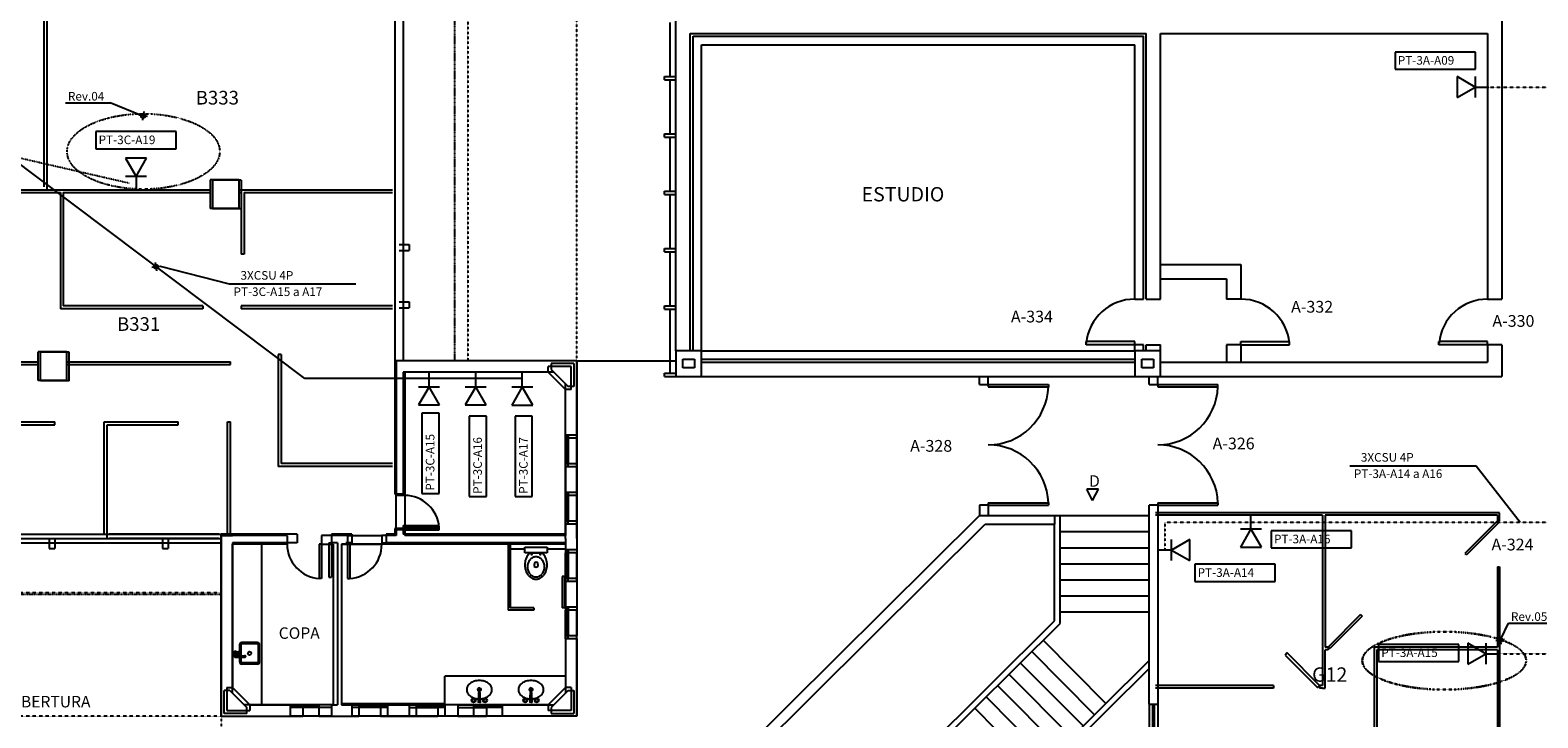
# Model space of a CAD drawing. Extents: x -98508 to 118800, y 0 to 84100.
# Drawn here: x 51199 to 77480, y 30031 to 42025 of the extents above; entities that cross this region are included whole.
import ezdxf

# ---------------------------------------------------------------- set-up
doc = ezdxf.new("R2010")
doc.units = 0
doc.header["$LTSCALE"] = 0.3
doc.header["$MEASUREMENT"] = 0
for name, pattern in [('DASHED', [0.75, 0.5, -0.25]), ('DOT', [0.25, 0, -0.25]), ('HIDDEN', [0.375, 0.25, -0.125])]:
    doc.linetypes.add(name, pattern=pattern)
for name, color, linetype in [('1PAREDE', 1, 'CONTINUOUS'), ('6DIVISÓRIA', 4, 'CONTINUOUS'), ('DIVISORIA', 3, 'CONTINUOUS'), ('ELETRODUTO', 4, 'CONTINUOUS'), ('J-HOOKS', 6, 'DOT'), ('M02C', 1, 'CONTINUOUS'), ('M02DH', 1, 'DASHED'), ('M03', 1, 'CONTINUOUS'), ('M03C', 7, 'CONTINUOUS'), ('M04C', 7, 'CONTINUOUS'), ('M06', 7, 'CONTINUOUS'), ('M06C', 8, 'CONTINUOUS'), ('P001', 1, 'CONTINUOUS'), ('P003', 7, 'CONTINUOUS'), ('RE.03', 4, 'CONTINUOUS'), ('SÍMBOLOS-CAB', 4, 'CONTINUOUS'), ('T03', 3, 'CONTINUOUS'), ('VIDRO', 86, 'CONTINUOUS')]:
    doc.layers.add(name, color=color, linetype=linetype)
doc.styles.add('R60E100', font='ic-romns.shx', dxfattribs={"height": 15})
doc.styles.add('ROMANS', font='romans.shx')
doc.styles.add('SR100', font='simplex', dxfattribs={"height": 0.25})
doc.styles.add('SR80', font='simplex', dxfattribs={"height": 0.2})

msp = doc.modelspace()

# ---------------------------------------------------------------- linework, layer by layer
at = {"layer": '1PAREDE'}
for p, q in [((54339, 39416), (54339, 38916)), ((54839, 39416), (54339, 39416)), ((54839, 39416), (54839, 38916)), ((54839, 38916), (54339, 38916)), ((51339, 35916), (51339, 36416)), ((51839, 36416), (51339, 36416)), ((51839, 35916), (51839, 36416)), ((51839, 35916), (51339, 35916))]:
    msp.add_line(p, q, dxfattribs=at)
at = {"layer": '6DIVISÓRIA'}
for p, q in [((51439, 44941), (51439, 39291)), ((51489, 43116), (51489, 39241)), ((51489, 43091), (51489, 39241)), ((49477, 39241), (54339, 39241)), ((49477, 39191), (51727, 39191)), ((51727, 39191), (51727, 37166)), ((51777, 39191), (51777, 37216)), ((51777, 39191), (54339, 39191)), ((54839, 39241), (57514, 39241)), ((54839, 39191), (54877, 39191)), ((54877, 39191), (54877, 38116)), ((54927, 39191), (57514, 39191)), ((54927, 39191), (54927, 38116)), ((54927, 38116), (54877, 38116)), ((54207, 37166), (51727, 37166)), ((54207, 37216), (51777, 37216)), ((54207, 37216), (54207, 37166)), ((57514, 37216), (54877, 37216)), ((54877, 37216), (54877, 37166)), ((57514, 37166), (54877, 37166)), ((55524, 36366), (55524, 34416)), ((55574, 36366), (55524, 36366)), ((55574, 36366), (55574, 34466)), ((48627, 36241), (51339, 36241)), ((48627, 36191), (51339, 36191)), ((51839, 36241), (54689, 36241)), ((51839, 36191), (54689, 36191)), ((54689, 36191), (54689, 36241)), ((50514, 35191), (51629, 35191)), ((50564, 35141), (51629, 35141)), ((51629, 35141), (51629, 35191)), ((52489, 33241), (52489, 35191)), ((52489, 35191), (53779, 35191)), ((52539, 33166), (52539, 35141)), ((52539, 35141), (53779, 35141)), ((53779, 35141), (53779, 35191)), ((54639, 33241), (54639, 35191)), ((54639, 35191), (54689, 35191)), ((54689, 33241), (54689, 35191)), ((57514, 34466), (55574, 34466)), ((57514, 34416), (55524, 34416)), ((76814, 33606), (70814, 33606)), ((73724, 33566), (70814, 33566)), ((73724, 33566), (73724, 31216)), ((73774, 33566), (73774, 31266)), ((76774, 33566), (73774, 33566)), ((76774, 33466), (76208, 32900)), ((76802, 33438), (76237, 32872)), ((76774, 33566), (76774, 33466)), ((76774, 33466), (76802, 33438)), ((76774, 33466), (76814, 33466)), ((76814, 33466), (76814, 33606)), ((76208, 32900), (76237, 32872)), ((76774, 32666), (76774, 31266)), ((76774, 32666), (76814, 32666)), ((76814, 32666), (76814, 26762)), ((74390, 31832), (73824, 31266)), ((74418, 31803), (73852, 31238)), ((74390, 31832), (74418, 31803)), ((73724, 31216), (73724, 30596)), ((73824, 31266), (73774, 31266)), ((73774, 30546), (73774, 31216)), ((73824, 31216), (73774, 31216)), ((73824, 31266), (73852, 31238)), ((73824, 31266), (73824, 31216)), ((76774, 31266), (74624, 31266)), ((74624, 31266), (74624, 31216)), ((74624, 31216), (74624, 29466)), ((76774, 31216), (74674, 31216)), ((74674, 31216), (74674, 29466)), ((76774, 31216), (76774, 26861)), ((72874, 30596), (70814, 30596)), ((72874, 30546), (70814, 30546)), ((72874, 30596), (72874, 30546)), ((73674, 30596), (73674, 30546)), ((73724, 30596), (73674, 30596)), ((73724, 30546), (73674, 30546)), ((73724, 30546), (73774, 30546))]:
    msp.add_line(p, q, dxfattribs=at)
msp.add_lwpolyline([(73073, 31126), (73639, 30560), (73674, 30596), (73108, 31162)], close=True, dxfattribs=at)
at = {"layer": 'DIVISORIA'}
msp.add_line((67898, 33782), (67898, 33742), dxfattribs=at)
at = {"layer": 'ELETRODUTO'}
for p, q in [((55989, 35952), (50822, 39838)), ((59778, 35952), (55989, 35952))]:
    msp.add_line(p, q, dxfattribs=at)
at = {"layer": 'J-HOOKS'}
for p, q in [((76507, 41033), (78359, 41033)), ((52926, 39354), (50822, 39838)), ((70975, 33446), (70975, 32956)), ((70975, 33446), (78359, 33446)), ((76694, 31148), (78359, 31148))]:
    msp.add_line(p, q, dxfattribs=at)
at = {"layer": 'M02C'}
for p, q in [((57554, 74134), (57554, 36259)), ((62354, 41219), (62354, 42159)), ((62454, 36434), (62454, 42219)), ((62254, 41219), (62454, 41219)), ((62254, 41159), (62254, 41219)), ((62254, 41219), (62454, 41219)), ((62254, 41159), (62454, 41159)), ((62354, 40219), (62354, 41159)), ((62254, 40219), (62454, 40219)), ((62254, 40159), (62254, 40219)), ((62254, 40219), (62454, 40219)), ((62254, 40159), (62454, 40159)), ((62354, 39219), (62354, 40159)), ((62254, 39159), (62254, 39219)), ((62254, 39219), (62454, 39219)), ((62254, 39219), (62454, 39219)), ((62254, 39159), (62454, 39159)), ((62354, 38219), (62354, 39159)), ((57629, 38284), (57804, 38284)), ((57629, 38184), (57804, 38184)), ((57804, 38284), (57804, 38184)), ((62254, 38219), (62454, 38219)), ((62254, 38159), (62254, 38219)), ((62254, 38219), (62454, 38219)), ((62254, 38159), (62454, 38159)), ((62354, 37219), (62354, 38159)), ((57629, 37284), (57804, 37284)), ((57629, 37184), (57804, 37184)), ((57804, 37284), (57804, 37184)), ((62254, 37219), (62454, 37219)), ((62254, 37159), (62254, 37219)), ((62254, 37219), (62454, 37219)), ((62254, 37159), (62454, 37159)), ((62354, 36044), (62354, 37159)), ((70454, 36594), (69606, 36594)), ((69606, 36534), (69606, 36594)), ((70454, 36534), (69606, 36534)), ((72303, 36594), (73151, 36594)), ((72303, 36534), (73151, 36534)), ((73151, 36534), (73151, 36594)), ((75756, 36534), (75756, 36594)), ((76604, 36594), (75756, 36594)), ((76604, 36534), (75756, 36534)), ((57554, 36259), (57554, 33934)), ((60729, 36259), (57554, 36259)), ((60229, 36059), (57704, 36059)), ((57704, 36059), (57704, 33934)), ((60229, 36059), (60229, 36159)), ((60629, 36159), (60229, 36159)), ((60529, 35759), (60229, 36059)), ((60629, 35759), (60629, 36159)), ((60729, 34909), (60729, 36259)), ((60729, 36259), (62454, 36259)), ((62254, 36044), (62454, 36044)), ((62254, 35984), (62254, 36044)), ((62254, 36044), (62454, 36044)), ((60529, 34909), (60529, 35759)), ((60629, 35759), (60529, 35759)), ((62254, 35984), (62454, 35984)), ((67898, 35842), (68948, 35842)), ((67898, 35802), (68948, 35802)), ((68948, 35842), (68948, 35802)), ((70854, 35842), (71904, 35842)), ((70854, 35802), (71904, 35802)), ((71904, 35802), (71904, 35842)), ((60549, 34959), (60549, 34459)), ((60579, 34959), (60579, 34459)), ((60729, 34959), (60729, 34459)), ((60529, 34409), (60529, 34909)), ((60729, 34909), (60529, 34909)), ((60729, 34409), (60729, 34909)), ((60729, 34409), (60529, 34409)), ((60529, 33909), (60529, 34409)), ((60729, 33909), (60729, 34409)), ((57704, 33934), (57554, 33934)), ((57579, 33309), (57579, 34009)), ((57729, 34009), (57729, 33349)), ((60529, 33409), (60529, 33909)), ((60729, 33909), (60529, 33909)), ((60549, 33959), (60549, 33459)), ((60579, 33959), (60579, 33459)), ((60729, 33959), (60729, 33459)), ((60729, 33409), (60729, 33909)), ((67898, 33782), (68948, 33782)), ((67898, 33742), (68948, 33742)), ((68948, 33782), (68948, 33742)), ((70854, 33782), (71904, 33782)), ((70854, 33742), (71904, 33742)), ((71904, 33782), (71904, 33742)), ((57704, 33384), (58304, 33384)), ((57704, 33384), (57704, 33334)), ((58304, 33384), (58304, 33334)), ((60729, 33409), (60529, 33409)), ((60529, 33159), (60529, 33409)), ((60729, 33159), (60729, 33409)), ((49086, 33234), (52616, 33234)), ((51529, 33159), (51529, 32984)), ((51629, 33159), (51629, 32984)), ((52616, 33234), (54529, 33234)), ((53504, 33159), (53504, 32984)), ((53604, 33159), (53604, 32984)), ((54529, 33234), (54529, 30059)), ((55854, 33234), (54529, 33234)), ((55854, 33234), (55854, 33084)), ((56279, 33209), (56279, 33059)), ((56804, 33234), (56454, 33234)), ((56454, 33234), (56454, 33084)), ((56729, 33209), (57329, 33209)), ((56804, 33234), (56804, 33084)), ((57554, 33234), (57404, 33234)), ((57404, 33234), (57404, 33084)), ((57704, 33334), (57554, 33334)), ((57554, 33334), (57554, 33234)), ((57704, 33334), (58304, 33334)), ((57704, 33334), (57704, 33234)), ((57729, 33349), (58329, 33349)), ((57729, 33309), (58329, 33309)), ((60529, 33159), (60529, 32909)), ((60729, 33159), (60729, 32909)), ((49106, 33084), (52616, 33084)), ((51529, 32984), (51629, 32984)), ((52616, 33084), (54529, 33084)), ((53504, 32984), (53604, 32984)), ((54729, 33084), (54729, 30559)), ((55854, 33084), (54729, 33084)), ((55229, 33059), (55229, 30259)), ((56279, 33059), (56239, 33059)), ((56239, 33059), (56239, 32459)), ((56279, 33059), (56279, 32459)), ((56404, 33084), (56454, 33084)), ((56404, 33084), (56404, 32484)), ((56454, 33084), (56454, 32484)), ((56554, 33084), (56454, 33084)), ((56554, 33084), (56554, 30259)), ((56804, 33084), (56704, 33084)), ((56729, 33059), (57329, 33059)), ((56729, 33059), (56729, 32459)), ((56769, 33059), (56769, 32459)), ((57354, 33084), (57404, 33084)), ((60529, 33084), (57404, 33084)), ((60529, 32409), (60529, 32909)), ((60729, 32909), (60529, 32909)), ((60729, 32959), (60729, 32459)), ((60729, 32409), (60729, 32909)), ((56279, 32459), (56239, 32459)), ((56404, 32484), (56454, 32484)), ((56729, 32459), (56769, 32459)), ((60529, 32409), (60529, 31909)), ((60729, 32409), (60529, 32409)), ((60729, 32409), (60729, 31909)), ((60729, 31909), (60529, 31909)), ((60529, 31409), (60529, 31909)), ((60729, 31959), (60729, 31459)), ((60729, 31409), (60729, 31909)), ((54849, 31304), (54849, 31164)), ((54869, 31304), (54869, 31112)), ((55159, 31344), (54889, 31344)), ((55159, 31324), (54889, 31324)), ((55179, 31009), (55179, 31304)), ((55199, 31009), (55199, 31304)), ((60529, 31409), (60529, 30559)), ((60729, 31409), (60529, 31409)), ((60729, 31409), (60729, 30059)), ((54760, 31102), (54760, 31145)), ((54775, 31174), (54782, 31174)), ((54775, 31139), (54782, 31139)), ((54775, 31112), (54945, 31112)), ((54775, 31092), (54945, 31092)), ((54790, 31112), (54790, 31132)), ((54794, 31182), (54832, 31182)), ((54794, 31132), (54832, 31132)), ((54849, 31149), (54849, 31112)), ((54849, 31092), (54849, 31009)), ((54869, 31092), (54869, 31009)), ((55159, 30989), (54889, 30989)), ((55159, 30969), (54889, 30969)), ((60529, 30759), (58429, 30759)), ((58429, 30259), (58429, 30759)), ((54629, 30559), (54629, 30159)), ((54629, 30559), (54729, 30559)), ((54729, 30559), (55029, 30259)), ((59029, 30506), (59020, 30506)), ((59029, 30506), (59037, 30506)), ((59929, 30506), (59920, 30506)), ((59929, 30506), (59937, 30506)), ((60529, 30559), (60229, 30259)), ((60629, 30559), (60529, 30559)), ((60629, 30559), (60629, 30159)), ((55029, 30259), (55954, 30259)), ((55029, 30259), (55029, 30159)), ((56454, 30259), (55954, 30259)), ((55954, 30259), (55954, 30059)), ((56454, 30259), (56554, 30259)), ((56454, 30259), (56454, 30059)), ((56704, 30259), (56804, 30259)), ((57304, 30259), (56804, 30259)), ((56804, 30259), (56804, 30059)), ((57304, 30259), (57804, 30259)), ((57304, 30259), (57304, 30059)), ((57804, 30259), (58304, 30259)), ((57804, 30259), (57804, 30059)), ((58654, 30259), (58304, 30259)), ((58304, 30259), (58304, 30059)), ((58654, 30259), (59154, 30259)), ((58654, 30259), (58654, 30059)), ((59029, 30306), (59011, 30306)), ((59029, 30306), (59046, 30306)), ((60229, 30259), (59154, 30259)), ((59154, 30259), (59154, 30059)), ((59929, 30306), (59911, 30306)), ((59929, 30306), (59946, 30306)), ((60229, 30259), (60229, 30159)), ((54529, 30059), (55954, 30059)), ((54629, 30159), (55029, 30159)), ((56229, 30059), (55729, 30059)), ((56454, 30059), (55954, 30059)), ((56454, 30059), (56804, 30059)), ((57304, 30059), (56804, 30059)), ((57429, 30059), (56929, 30059)), ((57304, 30059), (57804, 30059)), ((57804, 30059), (58304, 30059)), ((58654, 30059), (58304, 30059)), ((58654, 30209), (59154, 30209)), ((58654, 30059), (59154, 30059)), ((60729, 30059), (59154, 30059)), ((60629, 30159), (60229, 30159))]:
    msp.add_line(p, q, dxfattribs=at)
at = {"layer": 'M02C', "color": 1}
for p, q in [((57704, 74059), (57704, 36259)), ((60579, 34409), (60579, 34909)), ((60579, 33409), (60579, 33909)), ((48886, 33159), (52616, 33159)), ((52616, 33159), (54529, 33159)), ((60579, 32409), (60579, 32909)), ((60579, 31409), (60579, 31909)), ((56454, 30209), (55954, 30209)), ((57304, 30209), (56804, 30209)), ((57804, 30209), (58304, 30209))]:
    msp.add_line(p, q, dxfattribs=at)
at = {"layer": 'M02C'}
for centre, radius in [((55024, 31157), 30), ((58929, 30336), 35), ((58929, 30336), 25), ((58929, 30336), 24), ((59129, 30336), 35), ((59129, 30336), 25), ((59129, 30336), 24), ((59829, 30336), 35), ((59829, 30336), 25), ((59829, 30336), 24), ((60029, 30336), 35), ((60029, 30336), 25), ((60029, 30336), 24)]:
    msp.add_circle(centre, radius, dxfattribs=at)
for centre, radius, start, end in [((70454, 36484), 850, 90, 174.5995), ((72303, 36484), 850, 5.4005, 90), ((76604, 36484), 850, 90, 174.5995), ((67898, 35842), 1050, 270, 357.8184), ((70854, 35842), 1050, 270, 357.8184), ((67898, 33742), 1051, 2.1816, 90), ((70854, 33742), 1051, 2.1816, 90), ((57729, 33309), 600, 3.8226, 90), ((56279, 33059), 600, 180, 266.1774), ((56729, 33058), 600, 273.8226, 0), ((54889, 31304), 40, 90, 180), ((54889, 31304), 20, 90, 180), ((55159, 31304), 40, 0, 90), ((55159, 31304), 20, 0, 90), ((54775, 31157), 35, 45.5847, 244.6231), ((54775, 31157), 17.5, 90, 204.62), ((54750, 31145), 10, 0, 24.62), ((54775, 31157), 17.5, 211.0027, 270), ((54775, 31102), 15, 41.8103, 318.1897), ((54775, 31102), 10, 90.0002, 270.0002), ((54812, 31157), 35.2, 163.6751, 180), ((54812, 31157), 35.2, 180, 196.3249), ((54803, 31159), 26.2, 144.7356, 163.6751), ((54803, 31154), 26.2, 196.3249, 215.2644), ((54798, 31163), 19.5, 120.3612, 144.7356), ((54798, 31150), 19.5, 215.2644, 239.6388), ((54794, 31169), 12.7, 90, 120.3612), ((54794, 31144), 12.7, 239.6388, 270), ((54775, 31157), 35, 295.3769, 314.4153), ((54849, 31157), 35.2, 163.6751, 180), ((54849, 31157), 35.2, 180, 196.3249), ((54841, 31159), 26.2, 144.7356, 163.6751), ((54841, 31154), 26.2, 196.3249, 215.2644), ((54835, 31163), 19.5, 120.3612, 144.7356), ((54835, 31150), 19.5, 215.2644, 239.6388), ((54832, 31169), 12.7, 90, 120.3612), ((54832, 31144), 12.7, 239.6388, 270), ((54832, 31169), 12.7, 59.6388, 90), ((54832, 31144), 12.7, 270, 300.3612), ((54842, 31157), 7.87, 144.7356, 163.6751), ((54844, 31157), 10.6, 163.6751, 180), ((54844, 31157), 10.6, 180, 196.3249), ((54842, 31156), 7.87, 196.3249, 215.2644), ((54840, 31158), 5.86, 120.3612, 144.7356), ((54840, 31155), 5.86, 215.2644, 239.6388), ((54839, 31160), 3.81, 90, 120.3612), ((54839, 31153), 3.81, 239.6388, 270), ((54828, 31163), 19.5, 35.2644, 59.6388), ((54828, 31150), 19.5, 300.3612, 324.7356), ((54839, 31160), 3.81, 59.6388, 90), ((54839, 31153), 3.81, 270, 300.3612), ((54838, 31158), 5.86, 35.2644, 59.6388), ((54838, 31155), 5.86, 300.3612, 324.7356), ((54837, 31157), 7.87, 16.3249, 35.2644), ((54837, 31156), 7.87, 324.7356, 343.6751), ((54823, 31159), 26.2, 16.3249, 35.2644), ((54834, 31157), 10.6, 0, 16.3249), ((54834, 31157), 10.6, 343.6751, 360), ((54823, 31154), 26.2, 324.7356, 343.6751), ((54814, 31157), 35.2, 0, 16.3249), ((54814, 31157), 35.2, 343.6751, 0), ((54945, 31102), 12.5, 233.1301, 126.8699), ((54945, 31102), 10, 270.0001, 90.0001), ((54889, 31009), 40, 180, 270), ((54889, 31009), 20, 180, 270), ((55159, 31009), 20, 270, 0), ((55159, 31009), 40, 270, 0), ((58927, 30522), 118, 150.3366, 180), ((58927, 30522), 118, 180, 209.6634), ((58976, 30494), 174, 126.0274, 150.3366), ((59008, 30450), 229, 106.7647, 126.0274), ((59029, 30380), 301, 90, 106.7647), ((59029, 30522), 30, 289.9848, 246.8451), ((61858, 30264), 2850, 175.161, 179.1103), ((59029, 30522), 17.5, 296.7599, 242.2389), ((59020, 30504), 2, 90, 175.161), ((59029, 30380), 301, 73.2353, 90), ((59037, 30504), 2, 4.839, 90), ((56199, 30264), 2850, 0.8897, 4.839), ((59050, 30450), 229, 53.9726, 73.2353), ((59082, 30494), 174, 29.6634, 53.9726), ((59131, 30522), 118, 0, 29.6634), ((59131, 30522), 118, 330.3366, 0), ((59827, 30522), 118, 150.3366, 180), ((59827, 30522), 118, 180, 209.6634), ((59876, 30494), 174, 126.0274, 150.3366), ((59908, 30450), 229, 106.7647, 126.0274), ((59929, 30380), 301, 90, 106.7647), ((59929, 30522), 30, 289.9848, 246.8451), ((62758, 30264), 2850, 175.161, 179.1103), ((59929, 30522), 17.5, 296.7599, 242.2389), ((59920, 30504), 2, 90, 175.161), ((59929, 30380), 301, 73.2353, 90), ((59937, 30504), 2, 4.839, 90), ((57099, 30264), 2850, 0.8897, 4.839), ((59950, 30450), 229, 53.9726, 73.2353), ((59982, 30494), 174, 29.6634, 53.9726), ((60031, 30522), 118, 0, 29.6634), ((60031, 30522), 118, 330.3366, 0), ((58976, 30550), 174, 209.6634, 233.9726), ((59008, 30594), 229, 233.9726, 253.2353), ((59029, 30663), 301, 253.2353, 266.3087), ((59011, 30308), 2, 179.1103, 270), ((59046, 30308), 2, 270, 0.8897), ((59029, 30663), 301, 273.3887, 286.7647), ((59050, 30594), 229, 286.7647, 306.0274), ((59082, 30550), 174, 306.0274, 330.3366), ((59876, 30550), 174, 209.6634, 233.9726), ((59908, 30594), 229, 233.9726, 253.2353), ((59929, 30663), 301, 253.2353, 266.3087), ((59911, 30308), 2, 179.1103, 270), ((59946, 30308), 2, 270, 0.8897), ((59929, 30663), 301, 273.3887, 286.7647), ((59950, 30594), 229, 286.7647, 306.0274), ((59982, 30550), 174, 306.0274, 330.3366)]:
    msp.add_arc(centre, radius, start, end, dxfattribs=at)
at = {"layer": 'M02DH'}
for p, q in [((58604, 36259), (58604, 74059)), ((54529, 32184), (49086, 32184))]:
    msp.add_line(p, q, dxfattribs=at)
at = {"layer": 'M02DH', "linetype": 'HIDDEN'}
for p, q in [((58829, 55037), (58829, 36259)), ((60729, 36259), (60729, 53259))]:
    msp.add_line(p, q, dxfattribs=at)
at = {"layer": 'M03'}
for p, q in [((70454, 36534), (70454, 36594)), ((72303, 36534), (72303, 36594)), ((76604, 36534), (76604, 36594)), ((67898, 35842), (67898, 35802)), ((70854, 35842), (70854, 35802)), ((69719, 33824), (69619, 34020)), ((69819, 34019), (69619, 34020)), ((69719, 33824), (69819, 34019)), ((70854, 33782), (70854, 33742)), ((69054, 33559), (70704, 33559)), ((69054, 31721), (69054, 33409)), ((69154, 31679), (69154, 33559)), ((69154, 33279), (70704, 33279)), ((60549, 32959), (60549, 32459)), ((60579, 32959), (60579, 32459)), ((69154, 32999), (70704, 32999)), ((69154, 32719), (70704, 32719)), ((69154, 32439), (70704, 32439)), ((69154, 32159), (70704, 32159)), ((60549, 31959), (60549, 31459)), ((60579, 31959), (60579, 31459)), ((69154, 31879), (70704, 31879)), ((65211, 27902), (69054, 31721)), ((65281, 27831), (69154, 31679)), ((69949, 30284), (68857, 31383)), ((65523, 25885), (70704, 31034)), ((69750, 30086), (68658, 31186)), ((65593, 25814), (70704, 30893)), ((69353, 29692), (68261, 30791)), ((69552, 29889), (68459, 30989)), ((69155, 29494), (68062, 30594)), ((68956, 29297), (67863, 30396)), ((70764, 30268), (70764, 28572)), ((70794, 30268), (70794, 28572)), ((68757, 29100), (67665, 30199))]:
    msp.add_line(p, q, dxfattribs=at)
at = {"layer": 'M03', "color": 2}
for p, q in [((58329, 33309), (58329, 33349)), ((56729, 33059), (56769, 33059)), ((56729, 33059), (56769, 33059))]:
    msp.add_line(p, q, dxfattribs=at)
at = {"layer": 'M04C'}
for p, q in [((62904, 36434), (62904, 41769)), ((62904, 41769), (70454, 41769)), ((70454, 37334), (70454, 41769)), ((62904, 36434), (70454, 36434))]:
    msp.add_line(p, q, dxfattribs=at)
at = {"layer": 'M06'}
for p, q in [((76854, 42219), (76854, 37334)), ((62704, 36434), (62704, 41969)), ((62704, 41969), (70654, 41969)), ((70654, 37334), (70654, 41969)), ((70904, 37334), (70904, 41969)), ((70904, 41969), (76604, 41969)), ((76604, 41969), (76604, 37334)), ((70904, 37938), (72303, 37938)), ((72303, 37938), (72303, 37334)), ((70904, 37688), (72053, 37688)), ((72053, 37688), (72053, 37334)), ((70654, 37334), (70904, 37334)), ((72303, 37334), (72053, 37334)), ((76604, 37334), (76854, 37334)), ((70654, 36434), (70654, 36534)), ((70654, 36534), (70904, 36534)), ((70904, 36434), (70904, 36534)), ((72303, 36534), (72053, 36534)), ((72053, 36534), (72053, 36234)), ((72303, 36534), (72303, 36234)), ((76854, 36534), (76604, 36534)), ((76604, 36534), (76604, 36234)), ((76854, 36534), (76854, 35984)), ((62904, 36434), (62454, 36434)), ((62454, 36434), (62454, 35984)), ((62579, 36284), (62779, 36284)), ((62579, 36134), (62579, 36284)), ((62779, 36284), (62779, 36134)), ((62904, 35984), (62904, 36434)), ((70904, 36434), (70454, 36434)), ((70454, 36434), (70454, 35984)), ((70579, 36284), (70779, 36284)), ((70579, 36134), (70579, 36284)), ((70779, 36284), (70779, 36134)), ((70904, 35984), (70904, 36434)), ((57579, 36259), (57579, 33909)), ((60729, 36259), (57579, 36259)), ((57579, 36059), (57579, 36259)), ((57729, 36059), (57729, 33909)), ((60329, 36059), (57729, 36059)), ((60279, 36209), (60279, 36109)), ((60679, 36209), (60279, 36209)), ((60279, 36109), (60579, 35809)), ((60679, 36209), (60679, 35809)), ((60729, 36259), (60729, 34959)), ((62779, 36134), (62579, 36134)), ((62904, 36234), (70454, 36234)), ((70779, 36134), (70579, 36134)), ((70904, 36234), (76604, 36234)), ((60529, 34959), (60529, 35859)), ((60679, 35809), (60579, 35809)), ((62454, 35984), (62904, 35984)), ((62904, 35984), (70454, 35984)), ((67748, 35842), (67748, 35984)), ((67748, 35842), (67898, 35842)), ((67898, 35842), (67898, 35984)), ((70454, 35984), (70904, 35984)), ((70704, 35842), (70704, 35984)), ((70704, 35842), (70854, 35842)), ((70854, 35842), (70854, 35984)), ((70904, 35984), (76854, 35984)), ((60729, 34959), (60529, 34959)), ((60729, 34459), (60529, 34459)), ((60529, 34459), (60529, 33959)), ((60729, 34459), (60729, 33959)), ((57729, 33909), (57579, 33909)), ((60729, 33959), (60529, 33959)), ((67898, 33742), (67748, 33742)), ((67748, 33742), (67748, 33559)), ((67898, 33742), (67898, 33559)), ((70704, 30268), (70704, 33742)), ((70854, 33742), (70704, 33742)), ((70854, 33742), (70854, 30268)), ((60529, 33459), (60529, 33209)), ((60729, 33459), (60529, 33459)), ((60729, 33459), (60729, 32959)), ((62679, 28531), (67748, 33559)), ((62807, 28403), (67845, 33409)), ((67748, 33559), (69054, 33559)), ((67845, 33409), (69054, 33409)), ((69054, 33559), (69054, 33409)), ((54529, 30059), (54529, 33209)), ((55679, 33209), (54529, 33209)), ((54529, 33209), (54729, 33209)), ((55679, 33209), (55679, 33059)), ((56729, 33209), (56279, 33209)), ((56729, 33209), (56729, 33059)), ((57579, 33209), (57329, 33209)), ((57329, 33209), (57329, 33059)), ((57579, 33309), (57579, 33209)), ((57729, 33309), (57579, 33309)), ((57729, 33309), (57729, 33209)), ((60529, 33209), (57729, 33209)), ((54729, 30459), (54729, 33059)), ((55679, 33059), (54729, 33059)), ((56279, 33059), (56479, 33059)), ((56479, 33059), (56479, 30259)), ((56629, 33059), (56629, 30259)), ((56629, 33059), (56729, 33059)), ((56779, 33059), (56629, 33059)), ((60529, 33059), (57329, 33059)), ((60529, 33059), (60529, 32959)), ((60729, 32959), (60529, 32959)), ((60529, 32459), (60529, 31959)), ((60729, 32459), (60529, 32459)), ((60729, 32459), (60729, 31959)), ((60729, 31959), (60529, 31959)), ((60529, 31459), (60529, 30459)), ((60729, 31459), (60529, 31459)), ((60729, 30059), (60729, 31459)), ((54679, 30509), (54579, 30509)), ((54579, 30109), (54579, 30509)), ((54679, 30509), (54979, 30209)), ((60579, 30509), (60279, 30209)), ((60579, 30509), (60679, 30509)), ((60679, 30509), (60679, 30109)), ((55729, 30259), (54929, 30259)), ((55729, 30259), (55729, 30059)), ((56479, 30259), (56229, 30259)), ((56229, 30259), (56229, 30059)), ((56629, 30259), (56929, 30259)), ((56929, 30259), (56929, 30059)), ((57429, 30259), (57429, 30059)), ((57929, 30259), (57429, 30259)), ((57929, 30259), (57929, 30059)), ((58929, 30259), (58429, 30259)), ((58429, 30259), (58429, 30059)), ((58929, 30259), (58929, 30059)), ((59429, 30259), (60329, 30259)), ((59429, 30259), (59429, 30059)), ((70704, 30268), (70854, 30268)), ((54529, 30059), (55729, 30059)), ((54979, 30109), (54579, 30109)), ((54979, 30109), (54979, 30209)), ((56229, 30059), (56929, 30059)), ((57929, 30059), (57429, 30059)), ((58929, 30059), (58429, 30059)), ((60729, 30059), (59429, 30059)), ((60279, 30209), (60279, 30109)), ((60279, 30109), (60679, 30109))]:
    msp.add_line(p, q, dxfattribs=at)
at = {"layer": 'M06C', "color": 7}
for p, q in [((54879, 39409), (54379, 39409)), ((54379, 39409), (54379, 38909)), ((54879, 39409), (54879, 38909)), ((54879, 38909), (54379, 38909)), ((51879, 36409), (51379, 36409)), ((51379, 35909), (51379, 36409)), ((51879, 35909), (51879, 36409)), ((51879, 35909), (51379, 35909))]:
    msp.add_line(p, q, dxfattribs=at)
at = {"layer": 'P001'}
for p, q in [((60529, 34959), (60529, 34459)), ((60529, 33959), (60529, 33459)), ((60529, 33234), (57704, 33234)), ((57329, 33059), (56769, 33059)), ((59569, 32980), (59821, 32980)), ((59821, 33006), (60210, 33006)), ((59821, 32909), (59821, 33006)), ((60210, 32909), (59821, 32909)), ((59911, 32909), (60122, 32909)), ((60210, 33006), (60210, 32909)), ((60210, 32980), (60529, 32980)), ((60529, 32959), (60529, 32459)), ((59986, 32708), (59986, 32668)), ((60048, 32705), (60048, 32668)), ((60514, 32380), (60529, 32380)), ((60514, 32080), (60529, 32080)), ((60529, 31959), (60529, 31459)), ((56229, 30259), (55729, 30259)), ((56229, 30239), (55729, 30239)), ((56629, 30280), (58429, 30280)), ((57429, 30259), (56929, 30259)), ((57429, 30239), (56929, 30239)), ((58429, 30259), (57929, 30259)), ((58429, 30239), (57929, 30239)), ((59429, 30259), (58929, 30259)), ((59429, 30239), (58929, 30239)), ((70704, 30268), (70704, 28572)), ((70854, 30268), (70854, 28572)), ((56229, 30209), (55729, 30209)), ((57429, 30209), (56929, 30209)), ((58429, 30209), (57929, 30209)), ((58429, 30059), (57929, 30059)), ((59429, 30209), (58929, 30209)), ((59429, 30059), (58929, 30059))]:
    msp.add_line(p, q, dxfattribs=at)
at = {"layer": 'P001', "linetype": 'HIDDEN'}
for p, q in [((54529, 32209), (49086, 32209)), ((54529, 30059), (37629, 30059)), ((54529, 30059), (54529, 28534))]:
    msp.add_line(p, q, dxfattribs=at)
at = {"layer": 'P001'}
for centre in [(59941, 32879), (60091, 32879)]:
    msp.add_circle(centre, 5, dxfattribs=at)
for centre, radius, start, end in [((60081, 32718), 255, 142.113, 162.1356), ((60041, 32749), 206, 129.1509, 142.113), ((59992, 32749), 206, 37.887, 50.8491), ((59952, 32718), 255, 17.8644, 37.887), ((60142, 32699), 320, 162.1356, 180), ((60142, 32699), 320, 180, 197.8644), ((60081, 32679), 255, 197.8644, 217.887), ((60074, 32664), 206, 160.6601, 180), ((60074, 32664), 206, 180, 199.3399), ((60046, 32673), 176, 139.7243, 160.6601), ((60046, 32654), 176, 199.3399, 220.2757), ((60028, 32689), 153, 116.0514, 139.7243), ((60016, 32712), 126, 90, 116.0514), ((60017, 32712), 31.6, 347.6969, 188.0324), ((60017, 32739), 77.2, 246.1119, 293.6057), ((60016, 32712), 126, 63.9486, 90), ((60005, 32689), 153, 40.2757, 63.9486), ((59987, 32673), 176, 19.3399, 40.2757), ((59987, 32654), 176, 319.7243, 340.6601), ((59959, 32664), 206, 0, 19.3399), ((59959, 32664), 206, 340.6601, 0), ((59952, 32679), 255, 322.113, 342.1356), ((59891, 32699), 320, 0, 17.8644), ((59891, 32699), 320, 342.1356, 0), ((60041, 32648), 206, 217.887, 241.9723), ((60028, 32638), 153, 220.2757, 243.9486), ((60016, 32601), 153, 241.9723, 270), ((60016, 32615), 126, 243.9486, 270), ((60016, 32615), 126, 270, 296.0514), ((60016, 32601), 153, 270, 298.0277), ((60005, 32638), 153, 296.0514, 319.7243), ((59992, 32648), 206, 298.0277, 322.113)]:
    msp.add_arc(centre, radius, start, end, dxfattribs=at)
at = {"layer": 'P003'}
for p, q in [((62754, 36434), (62754, 41919)), ((62754, 41919), (70604, 41919)), ((70604, 37334), (70604, 41919)), ((70454, 37334), (70604, 37334)), ((70454, 36434), (70454, 36534)), ((70604, 36534), (70454, 36534)), ((70604, 36434), (70604, 36534)), ((62904, 36284), (70454, 36284)), ((59529, 33059), (59529, 31909)), ((59569, 33059), (59569, 31949)), ((60474, 32499), (60474, 31949)), ((60514, 32499), (60474, 32499)), ((60514, 32499), (60514, 31949)), ((59979, 31909), (59529, 31909)), ((59979, 31949), (59569, 31949)), ((59979, 31949), (59979, 31909)), ((60514, 31949), (60474, 31949))]:
    msp.add_line(p, q, dxfattribs=at)
at = {"layer": 'RE.03', "color": 3}
for p, q in [((51813, 40758), (52595, 40758)), ((53132, 40536), (52595, 40758)), ((53243, 40520), (53095, 40541)), ((53180, 40605), (53158, 40456))]:
    msp.add_line(p, q, dxfattribs=at)
at = {"layer": 'RE.03', "color": 6}
for p, q in [((76832, 31401), (76966, 31683)), ((76966, 31683), (77749, 31683)), ((76749, 31380), (76897, 31402)), ((76812, 31465), (76834, 31317))]:
    msp.add_line(p, q, dxfattribs=at)
at = {"layer": 'RE.03', "color": 3}
msp.add_circle((53169, 40530), 37.5, dxfattribs=at)
at = {"layer": 'RE.03', "color": 6}
msp.add_circle((76823, 31391), 37.5, dxfattribs=at)
at = {"layer": 'RE.03', "color": 3, "linetype": 'DOT'}
msp.add_ellipse((53174, 39909), major_axis=(1330, 0), ratio=0.494904, dxfattribs=at)
at = {"layer": 'RE.03', "color": 1, "linetype": 'DOT', "lineweight": 30, "extrusion": (0, 0, -1)}
msp.add_ellipse((75848, 31028), major_axis=(-1428, 0), ratio=0.353692, dxfattribs=at)
at = {"layer": 'SÍMBOLOS-CAB'}
for p, q in [((76387, 41033), (76071, 41216)), ((76071, 41216), (76071, 40851)), ((76071, 40851), (76387, 41033)), ((76387, 41216), (76387, 40851)), ((76387, 41033), (76627, 41033)), ((52863, 39791), (53046, 39474)), ((53228, 39791), (52863, 39791)), ((53046, 39474), (53228, 39791)), ((53228, 39474), (52863, 39474)), ((53046, 39474), (53046, 39234)), ((58153, 35806), (58153, 36046)), ((58966, 35806), (58966, 36046)), ((59778, 35804), (59778, 36044)), ((58153, 35806), (57970, 35490)), ((57970, 35806), (58336, 35806)), ((58336, 35490), (58153, 35806)), ((58966, 35806), (58783, 35490)), ((58783, 35806), (59148, 35806)), ((59148, 35490), (58966, 35806)), ((59778, 35804), (59595, 35487)), ((59595, 35804), (59961, 35804)), ((59961, 35487), (59778, 35804)), ((57970, 35490), (58336, 35490)), ((58783, 35490), (59148, 35490)), ((59595, 35487), (59961, 35487)), ((72479, 33326), (72479, 33566)), ((71411, 33139), (71095, 32956)), ((71095, 32774), (71095, 33139)), ((71411, 32774), (71411, 33139)), ((72479, 33326), (72296, 33010)), ((72296, 33326), (72662, 33326)), ((72662, 33010), (72479, 33326)), ((71095, 32956), (70855, 32956)), ((71095, 32956), (71411, 32774)), ((72296, 33010), (72662, 33010)), ((76574, 31148), (76258, 31331)), ((76258, 31331), (76258, 30965)), ((76574, 31331), (76574, 30965)), ((76258, 30965), (76574, 31148)), ((76574, 31148), (76814, 31148))]:
    msp.add_line(p, q, dxfattribs=at)
at = {"layer": 'T03'}
for p, q in [((76391, 41643), (74991, 41643)), ((74991, 41643), (74991, 41343)), ((76391, 41343), (76391, 41643)), ((74991, 41343), (76391, 41343)), ((53746, 40257), (52346, 40257)), ((52346, 40257), (52346, 39957)), ((53746, 39957), (53746, 40257)), ((52346, 39957), (53746, 39957)), ((58326, 35345), (58026, 35345)), ((58026, 35345), (58026, 33945)), ((58326, 33945), (58326, 35345)), ((59153, 35290), (58853, 35290)), ((58853, 35290), (58853, 33890)), ((59153, 33890), (59153, 35290)), ((59952, 35290), (59652, 35290)), ((59652, 35290), (59652, 33890)), ((59952, 33890), (59952, 35290)), ((58026, 33945), (58326, 33945)), ((58853, 33890), (59153, 33890)), ((59652, 33890), (59952, 33890)), ((74233, 33295), (72833, 33295)), ((72833, 33295), (72833, 32995)), ((74233, 32995), (74233, 33295)), ((72833, 32995), (74233, 32995)), ((72903, 32710), (71503, 32710)), ((71503, 32710), (71503, 32410)), ((72903, 32410), (72903, 32710)), ((71503, 32410), (72903, 32410)), ((76103, 31312), (74703, 31312)), ((74703, 31312), (74703, 31012)), ((76103, 31012), (76103, 31312)), ((74703, 31012), (76103, 31012))]:
    msp.add_line(p, q, dxfattribs=at)
at = {"layer": 'T03', "linetype": 'Continuous'}
for p, q in [((53318, 37889), (53466, 37911)), ((53381, 37974), (53403, 37826))]:
    msp.add_line(p, q, dxfattribs=at)
at = {"layer": 'T03', "color": 1}
for p, q in [((53466, 37911), (54671, 37601)), ((54671, 37601), (54671, 37601)), ((54671, 37601), (56875, 37601)), ((74200, 34427), (74200, 34427)), ((74200, 34427), (76404, 34427)), ((76404, 34427), (77169, 33446))]:
    msp.add_line(p, q, dxfattribs=at)
at = {"layer": 'T03', "linetype": 'Continuous'}
msp.add_circle((53392, 37900), 37.5, dxfattribs=at)
at = {"layer": 'VIDRO'}
for p, q in [((52576, 33241), (54489, 33241)), ((52576, 33166), (54489, 33166))]:
    msp.add_line(p, q, dxfattribs=at)

# ---------------------------------------------------------------- texts
at = {"layer": 'M03', "style": 'SR80'}
msp.add_text('D', height=200, dxfattribs=at).set_placement((69657, 34062))
at = {"layer": 'M03C'}
for s, height, style, p in [('B333', 238, 'ROMANS', (54085, 40728)), ('A-334', 204.8, 'SR100', (68295, 36927)), ('A-332', 204.8, 'SR100', (73179, 37098)), ('A-330', 204.8, 'SR100', (76688, 36851)), ('B331', 238, 'ROMANS', (52713, 36780)), ('A-328', 204.8, 'SR100', (66539, 34672)), ('A-326', 204.8, 'SR100', (71811, 34713)), ('A-324', 204.8, 'SR100', (76672, 32951))]:
    msp.add_text(s, height=height, dxfattribs=dict(at, style=style)).set_placement(p)
at = {"layer": 'M04C'}
for s, height, style, p in [('ESTUDIO', 250, 'SR100', (65692, 39038)), ('G12', 250, 'SR100', (73545, 30661)), ('PROJ. COBERTURA', 200, 'SR80', (49831, 30213))]:
    msp.add_text(s, height=height, dxfattribs=dict(at, style=style)).set_placement(p)
at = {"layer": 'P003', "style": 'SR80'}
msp.add_text('COPA', height=200, dxfattribs=at).set_placement((55532, 31409))
at = {"layer": 'RE.03', "color": 3, "style": 'R60E100'}
msp.add_text('Rev.04', height=150, dxfattribs=at).set_placement((51858, 40797))
at = {"layer": 'RE.03', "color": 6, "style": 'R60E100'}
msp.add_text('Rev.05', height=150, dxfattribs=at).set_placement((77011, 31722))
at = {"layer": 'T03', "style": 'R60E100'}
for s, p in [('PT-3A-A09', (75039, 41423)), ('PT-3C-A19', (52393, 40037)), ('3XCSU 4P', (54866, 37673)), ('PT-3C-A15 a A17', (54744, 37388)), ('3XCSU 4P', (74395, 34499)), ('PT-3A-A14 a A16', (74273, 34214)), ('PT-3A-A16', (72881, 33075)), ('PT-3A-A14', (71550, 32490)), ('PT-3A-A15', (74751, 31092))]:
    msp.add_text(s, height=150, dxfattribs=at).set_placement(p)
for s, p in [('PT-3C-A15', (58246, 33993)), ('PT-3C-A16', (59073, 33938)), ('PT-3C-A17', (59872, 33938))]:
    msp.add_text(s, height=150, rotation=90, dxfattribs=at).set_placement(p)

doc.saveas('drawing.dxf')
